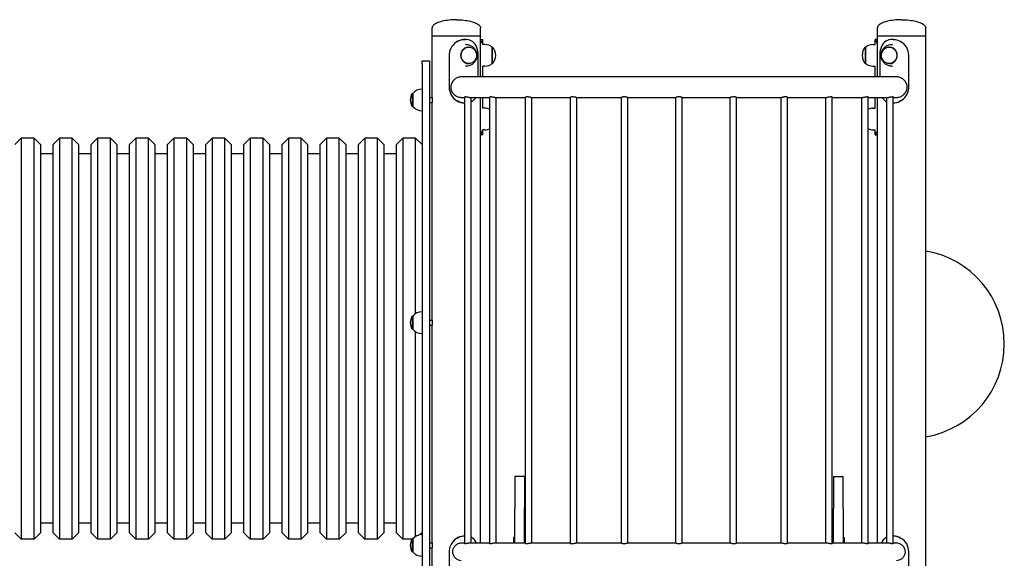
# Model space of a CAD drawing. Units: millimetres. Extents: x 1423 to 19223, y 964 to 15764.
# Drawn here: x 10957 to 12505, y 10575 to 11421 of the extents above; entities that cross this region are included whole.
import ezdxf

# ---------------------------------------------------------------- set-up
doc = ezdxf.new("R2010")
doc.units = ezdxf.units.MM
doc.layers.add('Widoczne (ISO)', color=5, linetype='Continuous')

msp = doc.modelspace()

# ---------------------------------------------------------------- linework, layer by layer
at = {"layer": 'Widoczne (ISO)'}
for p, q in [((11605.218, 11395.227), (11605.218, 11408.227)), ((11681.318, 11395.227), (11605.218, 11395.227)), ((11681.318, 11395.227), (11605.218, 11395.227)), ((11605.218, 11299.227), (11605.218, 11395.227)), ((11681.318, 11395.227), (11681.318, 11408.227)), ((11681.318, 11331.277), (11681.318, 11395.227)), ((12305.218, 11395.227), (12305.218, 11408.227)), ((12381.318, 11395.227), (12305.218, 11395.227)), ((12381.318, 11395.227), (12305.218, 11395.227)), ((12305.218, 11331.277), (12305.218, 11395.227)), ((12381.318, 11395.227), (12381.318, 11408.227)), ((12381.318, 9945.227), (12381.318, 11395.227)), ((11656.453, 11390.227), (11657.479, 11390.227)), ((11658.659, 11382.227), (11657.479, 11382.227)), ((11662.422, 11378.227), (11662.764, 11378.227)), ((11681.818, 11390.227), (11684.818, 11390.227)), ((11684.818, 11382.227), (11684.818, 11390.227)), ((11688.268, 11382.227), (11684.818, 11382.227)), ((11699.268, 11378.227), (11700.268, 11378.227)), ((11699.268, 11378.227), (11699.268, 11352.227)), ((11700.268, 11352.227), (11700.268, 11378.227)), ((12286.268, 11378.227), (12286.268, 11352.227)), ((12287.268, 11378.227), (12286.268, 11378.227)), ((12287.268, 11352.227), (12287.268, 11378.227)), ((12298.268, 11382.227), (12301.718, 11382.227)), ((12304.718, 11390.227), (12301.718, 11390.227)), ((12301.718, 11382.227), (12301.718, 11390.227)), ((12324.115, 11378.227), (12323.773, 11378.227)), ((12327.878, 11382.227), (12329.058, 11382.227)), ((12330.084, 11390.227), (12329.058, 11390.227)), ((11631.98, 11365.227), (11631.98, 11315.227)), ((11677.619, 11331.277), (11677.619, 11365.227)), ((12308.917, 11365.227), (12308.917, 11331.277)), ((12354.557, 11315.227), (12354.557, 11365.227)), ((11589.318, 11351.851), (11589.318, 11356.851)), ((11589.318, 11356.851), (11601.318, 11356.851)), ((11589.318, 11351.851), (11589.318, 10550.226)), ((11601.318, 11356.851), (11601.318, 11351.851)), ((11601.318, 11351.851), (11601.318, 10550.226)), ((11658.659, 11348.227), (11657.479, 11348.227)), ((11662.422, 11352.227), (11662.764, 11352.227)), ((11688.268, 11348.227), (11684.818, 11348.227)), ((11684.818, 11331.277), (11684.818, 11348.227)), ((11699.268, 11352.227), (11700.268, 11352.227)), ((12287.268, 11352.227), (12286.268, 11352.227)), ((12298.268, 11348.227), (12301.718, 11348.227)), ((12301.718, 11331.277), (12301.718, 11348.227)), ((12324.115, 11352.227), (12323.773, 11352.227)), ((12327.878, 11348.227), (12329.058, 11348.227)), ((12335.459, 11331.277), (11651.078, 11331.277)), ((11573.818, 11305.477), (11573.818, 11284.977)), ((11574.818, 11305.477), (11573.818, 11305.477)), ((11574.818, 11305.477), (11574.818, 11284.977)), ((11574.818, 11284.977), (11573.818, 11284.977)), ((11601.318, 11299.227), (11605.218, 11299.227)), ((11601.318, 11291.227), (11605.218, 11291.227)), ((11605.218, 10949.227), (11605.218, 11291.227)), ((11651.078, 11299.177), (11656.685, 11299.177)), ((11656.685, 11290.227), (11656.453, 11290.227)), ((11656.685, 10597.828), (11656.685, 11299.881)), ((11663.428, 11299.177), (11695.731, 11299.177)), ((11666.685, 10598.677), (11666.685, 11299.177)), ((11681.318, 10598.677), (11681.318, 11299.177)), ((11684.818, 11282.227), (11684.818, 11299.177)), ((11695.731, 10598.018), (11695.731, 11299.724)), ((11703.557, 11299.177), (11752.157, 11299.177)), ((11705.731, 10598.677), (11705.731, 11299.177)), ((11752.157, 10598.249), (11752.157, 11299.533)), ((11760.896, 11299.177), (11822.609, 11299.177)), ((11762.157, 10598.677), (11762.157, 11299.177)), ((11822.609, 10598.465), (11822.609, 11299.353)), ((11832.04, 11299.177), (11902.903, 11299.177)), ((11832.609, 10598.677), (11832.609, 11299.177)), ((11902.903, 10598.619), (11902.903, 11299.225)), ((11912.763, 11299.177), (11988.268, 11299.177)), ((11912.903, 10598.677), (11912.903, 11299.177)), ((11988.268, 10598.677), (11988.268, 11299.177)), ((11998.268, 11299.177), (12073.774, 11299.177)), ((11998.268, 10598.677), (11998.268, 11299.177)), ((12073.634, 10598.677), (12073.634, 11299.177)), ((12083.634, 10598.619), (12083.634, 11299.225)), ((12083.634, 11299.177), (12154.497, 11299.177)), ((12153.928, 10598.677), (12153.928, 11299.177)), ((12163.928, 10598.465), (12163.928, 11299.353)), ((12163.928, 11299.177), (12225.641, 11299.177)), ((12224.38, 10598.677), (12224.38, 11299.177)), ((12234.38, 10598.249), (12234.38, 11299.533)), ((12234.38, 11299.177), (12282.98, 11299.177)), ((12280.806, 10598.677), (12280.806, 11299.177)), ((12290.806, 10598.018), (12290.806, 11299.724)), ((12290.806, 11299.177), (12323.108, 11299.177)), ((12301.718, 11282.227), (12301.718, 11299.177)), ((12305.218, 10598.677), (12305.218, 11299.177)), ((12319.852, 10598.677), (12319.852, 11299.177)), ((12329.852, 10597.828), (12329.852, 11299.881)), ((12329.852, 11299.177), (12335.459, 11299.177)), ((12329.852, 11290.227), (12330.084, 11290.227)), ((11688.268, 11282.227), (11684.818, 11282.227)), ((12298.268, 11282.227), (12301.718, 11282.227)), ((11684.818, 11240.227), (11681.818, 11240.227)), ((11688.268, 11248.227), (11684.818, 11248.227)), ((11684.818, 11240.227), (11684.818, 11248.227)), ((12298.268, 11248.227), (12301.718, 11248.227)), ((12301.718, 11240.227), (12301.718, 11248.227)), ((12301.718, 11240.227), (12304.718, 11240.227)), ((10949.318, 11225.226), (10959.318, 11235.226)), ((10959.318, 11235.226), (10959.318, 10605.226)), ((10979.318, 11235.226), (10959.318, 11235.226)), ((10979.318, 10605.226), (10979.318, 11235.226)), ((10989.318, 11225.226), (10979.318, 11235.226)), ((10989.318, 11225.226), (10989.318, 10615.226)), ((11009.318, 11225.226), (11019.318, 11235.226)), ((11009.318, 10615.226), (11009.318, 11225.226)), ((11019.318, 11235.226), (11019.318, 10605.226)), ((11039.318, 11235.226), (11019.318, 11235.226)), ((11039.318, 10605.226), (11039.318, 11235.226)), ((11049.318, 11225.226), (11039.318, 11235.226)), ((11049.318, 11225.226), (11049.318, 10615.226)), ((11069.318, 11225.226), (11079.318, 11235.226)), ((11069.318, 10615.226), (11069.318, 11225.226)), ((11079.318, 11235.226), (11079.318, 10605.226)), ((11099.318, 11235.226), (11079.318, 11235.226)), ((11099.318, 10605.226), (11099.318, 11235.226)), ((11109.318, 11225.226), (11099.318, 11235.226)), ((11109.318, 11225.226), (11109.318, 10615.226)), ((11129.318, 11225.226), (11139.318, 11235.226)), ((11129.318, 10615.226), (11129.318, 11225.226)), ((11139.318, 11235.226), (11139.318, 10605.226)), ((11159.318, 11235.226), (11139.318, 11235.226)), ((11159.318, 10605.226), (11159.318, 11235.226)), ((11169.318, 11225.226), (11159.318, 11235.226)), ((11169.318, 11225.226), (11169.318, 10615.226)), ((11189.318, 11225.226), (11199.318, 11235.226)), ((11189.318, 10615.226), (11189.318, 11225.226)), ((11199.318, 11235.226), (11199.318, 10605.226)), ((11219.318, 11235.226), (11199.318, 11235.226)), ((11219.318, 10605.226), (11219.318, 11235.226)), ((11229.318, 11225.226), (11219.318, 11235.226)), ((11229.318, 11225.226), (11229.318, 10615.226)), ((11249.318, 11225.226), (11259.318, 11235.226)), ((11249.318, 10615.226), (11249.318, 11225.226)), ((11259.318, 11235.226), (11259.318, 10605.226)), ((11279.318, 11235.226), (11259.318, 11235.226)), ((11279.318, 10605.226), (11279.318, 11235.226)), ((11289.318, 11225.226), (11279.318, 11235.226)), ((11289.318, 11225.226), (11289.318, 10615.226)), ((11309.318, 11225.226), (11319.318, 11235.226)), ((11309.318, 10615.226), (11309.318, 11225.226)), ((11319.318, 11235.226), (11319.318, 10605.226)), ((11339.318, 11235.226), (11319.318, 11235.226)), ((11339.318, 10605.226), (11339.318, 11235.226)), ((11349.318, 11225.226), (11339.318, 11235.226)), ((11349.318, 11225.226), (11349.318, 10615.226)), ((11369.318, 11225.226), (11379.318, 11235.226)), ((11369.318, 10615.226), (11369.318, 11225.226)), ((11379.318, 11235.226), (11379.318, 10605.226)), ((11399.318, 11235.226), (11379.318, 11235.226)), ((11399.318, 10605.226), (11399.318, 11235.226)), ((11409.318, 11225.226), (11399.318, 11235.226)), ((11409.318, 11225.226), (11409.318, 10615.226)), ((11429.318, 11225.226), (11439.318, 11235.226)), ((11429.318, 10615.226), (11429.318, 11225.226)), ((11439.318, 11235.226), (11439.318, 10605.226)), ((11459.318, 11235.226), (11439.318, 11235.226)), ((11459.318, 10605.226), (11459.318, 11235.226)), ((11469.318, 11225.226), (11459.318, 11235.226)), ((11469.318, 11225.226), (11469.318, 10615.226)), ((11489.318, 11225.226), (11499.318, 11235.226)), ((11489.318, 10615.226), (11489.318, 11225.226)), ((11499.318, 11235.226), (11499.318, 10605.226)), ((11519.318, 11235.226), (11499.318, 11235.226)), ((11519.318, 10605.226), (11519.318, 11235.226)), ((11529.318, 11225.226), (11519.318, 11235.226)), ((11529.318, 11225.226), (11529.318, 10615.226)), ((11549.318, 11225.226), (11559.318, 11235.226)), ((11549.318, 10615.226), (11549.318, 11225.226)), ((11559.318, 11235.226), (11559.318, 10605.226)), ((11579.318, 11235.226), (11559.318, 11235.226)), ((11579.318, 10959.373), (11579.318, 11235.226)), ((11589.318, 11225.226), (11579.318, 11235.226)), ((11009.318, 11210.226), (10989.318, 11210.226)), ((11069.318, 11210.226), (11049.318, 11210.226)), ((11129.318, 11210.226), (11109.318, 11210.226)), ((11189.318, 11210.226), (11169.318, 11210.226)), ((11249.318, 11210.226), (11229.318, 11210.226)), ((11309.318, 11210.226), (11289.318, 11210.226)), ((11369.318, 11210.226), (11349.318, 11210.226)), ((11429.318, 11210.226), (11409.318, 11210.226)), ((11489.318, 11210.226), (11469.318, 11210.226)), ((11549.318, 11210.226), (11529.318, 11210.226)), ((11573.818, 10955.477), (11573.818, 10934.977)), ((11574.818, 10955.477), (11573.818, 10955.477)), ((11574.818, 10955.477), (11574.818, 10934.977)), ((11601.318, 10949.227), (11605.218, 10949.227)), ((11574.818, 10934.977), (11573.818, 10934.977)), ((11579.318, 10609.373), (11579.318, 10931.08)), ((11601.318, 10941.227), (11605.218, 10941.227)), ((11605.218, 10599.227), (11605.218, 10941.227)), ((11735.268, 10703.439), (11735.268, 10653.439)), ((11750.268, 10703.439), (11735.268, 10703.439)), ((11750.268, 10703.439), (11750.268, 10653.439)), ((12236.268, 10703.439), (12236.268, 10653.439)), ((12236.268, 10703.439), (12251.268, 10703.439)), ((12251.268, 10653.439), (12251.268, 10703.439)), ((11735.268, 10598.677), (11735.268, 10653.439)), ((11750.268, 10598.677), (11750.268, 10653.439)), ((12236.268, 10598.677), (12236.268, 10653.439)), ((12251.268, 10653.439), (12251.268, 10598.677)), ((11009.318, 10630.226), (10989.318, 10630.226)), ((11069.318, 10630.226), (11049.318, 10630.226)), ((11129.318, 10630.226), (11109.318, 10630.226)), ((11189.318, 10630.226), (11169.318, 10630.226)), ((11249.318, 10630.226), (11229.318, 10630.226)), ((11309.318, 10630.226), (11289.318, 10630.226)), ((11369.318, 10630.226), (11349.318, 10630.226)), ((11429.318, 10630.226), (11409.318, 10630.226)), ((11489.318, 10630.226), (11469.318, 10630.226)), ((11549.318, 10630.226), (11529.318, 10630.226)), ((10949.318, 10615.226), (10959.318, 10605.226)), ((10979.318, 10605.226), (10959.318, 10605.226)), ((10989.318, 10615.226), (10979.318, 10605.226)), ((11009.318, 10615.226), (11019.318, 10605.226)), ((11039.318, 10605.226), (11019.318, 10605.226)), ((11049.318, 10615.226), (11039.318, 10605.226)), ((11069.318, 10615.226), (11079.318, 10605.226)), ((11099.318, 10605.226), (11079.318, 10605.226)), ((11109.318, 10615.226), (11099.318, 10605.226)), ((11129.318, 10615.226), (11139.318, 10605.226)), ((11159.318, 10605.226), (11139.318, 10605.226)), ((11169.318, 10615.226), (11159.318, 10605.226)), ((11189.318, 10615.226), (11199.318, 10605.226)), ((11219.318, 10605.226), (11199.318, 10605.226)), ((11229.318, 10615.226), (11219.318, 10605.226)), ((11249.318, 10615.226), (11259.318, 10605.226)), ((11279.318, 10605.226), (11259.318, 10605.226)), ((11289.318, 10615.226), (11279.318, 10605.226)), ((11309.318, 10615.226), (11319.318, 10605.226)), ((11339.318, 10605.226), (11319.318, 10605.226)), ((11349.318, 10615.226), (11339.318, 10605.226)), ((11369.318, 10615.226), (11379.318, 10605.226)), ((11399.318, 10605.226), (11379.318, 10605.226)), ((11409.318, 10615.226), (11399.318, 10605.226)), ((11429.318, 10615.226), (11439.318, 10605.226)), ((11459.318, 10605.226), (11439.318, 10605.226)), ((11469.318, 10615.226), (11459.318, 10605.226)), ((11489.318, 10615.226), (11499.318, 10605.226)), ((11519.318, 10605.226), (11499.318, 10605.226)), ((11529.318, 10615.226), (11519.318, 10605.226)), ((11549.318, 10615.226), (11559.318, 10605.226)), ((11573.66, 10605.226), (11559.318, 10605.226)), ((11573.818, 10605.477), (11573.818, 10584.977)), ((11574.818, 10605.477), (11573.818, 10605.477)), ((11574.818, 10605.477), (11574.818, 10584.977)), ((11589.318, 10615.226), (11586.032, 10611.94)), ((11656.453, 10610.227), (11656.685, 10610.227)), ((11733.268, 10607.87), (11733.268, 10598.677)), ((11735.268, 10607.87), (11733.268, 10607.87)), ((12251.268, 10607.87), (12253.268, 10607.87)), ((12253.268, 10598.677), (12253.268, 10607.87)), ((12330.084, 10610.227), (12329.852, 10610.227)), ((11601.318, 10599.227), (11605.218, 10599.227)), ((11601.318, 10591.227), (11605.218, 10591.227)), ((11605.218, 9945.227), (11605.218, 10591.227)), ((11656.685, 10598.677), (11651.078, 10598.677)), ((11695.731, 10598.677), (11663.428, 10598.677)), ((11752.157, 10598.677), (11703.557, 10598.677)), ((11822.609, 10598.677), (11760.896, 10598.677)), ((11902.903, 10598.677), (11832.04, 10598.677)), ((11988.268, 10598.677), (11912.763, 10598.677)), ((12073.774, 10598.677), (11998.268, 10598.677)), ((12154.497, 10598.677), (12083.634, 10598.677)), ((12225.641, 10598.677), (12163.928, 10598.677)), ((12282.98, 10598.677), (12234.38, 10598.677)), ((12323.108, 10598.677), (12290.806, 10598.677)), ((12335.459, 10598.677), (12329.852, 10598.677)), ((11574.818, 10584.977), (11573.818, 10584.977)), ((11631.98, 10585.227), (11631.98, 10535.227)), ((12354.557, 10535.227), (12354.557, 10585.227))]:
    msp.add_line(p, q, dxfattribs=at)
for centre, radius, start, end in [((11688.268, 11365.102), 17.125, 50.033787, 90), ((11685.868, 11365.227), 19.4, 317.924978, 42.075022), ((12300.668, 11365.227), 19.4, 137.924978, 222.075022), ((12298.268, 11365.102), 17.125, 90, 129.966213), ((11688.268, 11365.352), 17.125, 270, 309.966213), ((12298.268, 11365.352), 17.125, 230.033787, 270), ((11589.829, 11295.227), 19.01, 147.372295, 212.627705), ((11589.318, 11293.278), 18.949, 90, 139.92558), ((11589.318, 11297.176), 18.949, 220.07442, 270), ((11688.268, 11265.102), 17.125, 64.164859, 90), ((12298.268, 11265.102), 17.125, 90, 115.835141), ((11688.268, 11265.352), 17.125, 270, 295.835141), ((12298.268, 11265.352), 17.125, 244.164859, 270), ((12356.768, 10911.85), 148, 279.548265, 80.451735), ((11589.318, 10943.278), 18.949, 90, 139.92558), ((11589.829, 10945.227), 19.01, 147.372295, 212.627705), ((11589.318, 10947.176), 18.949, 220.07442, 270), ((11589.829, 10595.227), 19.01, 147.372295, 212.627705), ((11589.318, 10593.278), 18.949, 90, 139.92558), ((11589.318, 10597.176), 18.949, 220.07442, 270)]:
    msp.add_arc(centre, radius, start, end, dxfattribs=at)
for centre, major_axis in [((11662.422, 11365.227), (0, -13)), ((12324.115, 11365.227), (0, 13))]:
    msp.add_ellipse(centre, major_axis=major_axis, ratio=0.93969262, start_param=3.14159265, end_param=6.28318531, dxfattribs=at)
for centre in [(11662.764, 11365.227), (12323.773, 11365.227)]:
    msp.add_ellipse(centre, major_axis=(0, -13), ratio=0.93969262, dxfattribs=at)
for points, knots in [([(11643.268, 11421.227), (11639.284, 11421.227), (11635.3, 11421.011), (11627.721, 11420.17), (11624.127, 11419.544), (11617.68, 11417.944), (11614.827, 11416.969), (11610.143, 11414.766), (11608.312, 11413.539), (11606.343, 11411.468), (11605.819, 11410.668), (11605.325, 11409.332), (11605.224, 11408.802), (11605.219, 11408.257), (11605.218, 11408.242), (11605.218, 11408.227)], [-1.57079633, -1.57079633, -1.57079633, -1.57079633, -1.25663706, -1.25663706, -0.9424778, -0.9424778, -0.62831853, -0.62831853, -0.31415927, -0.31415927, -0.1258307, -0.1258307, -0.00347114, -0.00347114, 0, 0, 0, 0]), ([(11643.268, 11421.227), (11647.253, 11421.227), (11651.237, 11421.011), (11658.816, 11420.17), (11662.41, 11419.544), (11668.857, 11417.944), (11671.709, 11416.969), (11676.394, 11414.766), (11678.225, 11413.539), (11680.194, 11411.468), (11680.718, 11410.668), (11681.212, 11409.332), (11681.313, 11408.802), (11681.318, 11408.257), (11681.318, 11408.242), (11681.318, 11408.227)], [-1.57079633, -1.57079633, -1.57079633, -1.57079633, -1.25663706, -1.25663706, -0.9424778, -0.9424778, -0.62831853, -0.62831853, -0.31415927, -0.31415927, -0.1258307, -0.1258307, -0.00347114, -0.00347114, 0, 0, 0, 0]), ([(12343.268, 11421.227), (12339.284, 11421.227), (12335.3, 11421.011), (12327.721, 11420.17), (12324.127, 11419.544), (12317.68, 11417.944), (12314.827, 11416.969), (12310.143, 11414.766), (12308.312, 11413.539), (12306.343, 11411.468), (12305.819, 11410.668), (12305.325, 11409.332), (12305.224, 11408.802), (12305.219, 11408.257), (12305.218, 11408.242), (12305.218, 11408.227)], [-1.57079633, -1.57079633, -1.57079633, -1.57079633, -1.25663706, -1.25663706, -0.9424778, -0.9424778, -0.62831853, -0.62831853, -0.31415927, -0.31415927, -0.1258307, -0.1258307, -0.00347114, -0.00347114, 0, 0, 0, 0]), ([(12343.268, 11421.227), (12347.253, 11421.227), (12351.237, 11421.011), (12358.816, 11420.17), (12362.41, 11419.544), (12368.857, 11417.944), (12371.709, 11416.969), (12376.394, 11414.766), (12378.225, 11413.539), (12380.194, 11411.468), (12380.718, 11410.668), (12381.212, 11409.332), (12381.313, 11408.802), (12381.318, 11408.257), (12381.318, 11408.242), (12381.318, 11408.227)], [-1.57079633, -1.57079633, -1.57079633, -1.57079633, -1.25663706, -1.25663706, -0.9424778, -0.9424778, -0.62831853, -0.62831853, -0.31415927, -0.31415927, -0.1258307, -0.1258307, -0.00347114, -0.00347114, 0, 0, 0, 0]), ([(11657.479, 11390.227), (11653.597, 11390.227), (11649.505, 11389.258), (11645.844, 11387.426), (11641.893, 11385.451), (11638.473, 11382.472), (11636.077, 11378.872), (11633.735, 11375.354), (11632.355, 11371.25), (11632.047, 11367.062), (11632.002, 11366.452), (11631.98, 11365.839), (11631.98, 11365.227)], [1.57079633, 1.57079633, 1.57079633, 1.57079633, 2.04862927, 2.04862927, 2.04862927, 2.56421443, 2.56421443, 2.56421443, 3.06809716, 3.06809716, 3.06809716, 3.14159265, 3.14159265, 3.14159265, 3.14159265]), ([(11643.27, 11385.952), (11643.74, 11386.282), (11644.221, 11386.594), (11644.712, 11386.889), (11647.979, 11388.846), (11651.685, 11389.988), (11655.267, 11390.193), (11655.664, 11390.215), (11656.06, 11390.227), (11656.453, 11390.227)], [-2.164221045, -2.164221045, -2.164221045, -2.164221045, -2.093481916, -2.093481916, -2.093481916, -1.622998694, -1.622998694, -1.622998694, -1.570796327, -1.570796327, -1.570796327, -1.570796327]), ([(11677.619, 11365.227), (11677.619, 11369.528), (11676.99, 11373.824), (11675.607, 11377.565), (11674.194, 11381.387), (11671.953, 11384.619), (11668.848, 11386.831), (11666.121, 11388.773), (11662.728, 11389.927), (11659.032, 11390.175), (11658.519, 11390.209), (11658.001, 11390.227), (11657.479, 11390.227)], [0, 0, 0, 0, 0.51614751, 0.51614751, 0.51614751, 1.04347192, 1.04347192, 1.04347192, 1.50657803, 1.50657803, 1.50657803, 1.57079633, 1.57079633, 1.57079633, 1.57079633]), ([(11658.659, 11382.227), (11660.474, 11382.227), (11662.288, 11381.932), (11665.715, 11380.801), (11667.324, 11379.961), (11670.202, 11377.843), (11671.461, 11376.554), (11673.536, 11373.664), (11674.335, 11372.052), (11675.417, 11368.651), (11675.683, 11366.858), (11675.649, 11363.255), (11675.342, 11361.444), (11674.156, 11357.991), (11673.283, 11356.347), (11671.032, 11353.423), (11669.67, 11352.134), (11666.591, 11350.079), (11664.889, 11349.298), (11661.652, 11348.426), (11660.156, 11348.227), (11658.659, 11348.227)], [1.57079633, 1.57079633, 1.57079633, 1.57079633, 1.8714988, 1.8714988, 2.17569591, 2.17569591, 2.48928057, 2.48928057, 2.81513878, 2.81513878, 3.15157804, 3.15157804, 3.49210957, 3.49210957, 3.82794846, 3.82794846, 4.15248725, 4.15248725, 4.46442574, 4.46442574, 4.71238898, 4.71238898, 4.71238898, 4.71238898]), ([(11681.312, 11389.375), (11681.573, 11389.826), (11681.743, 11390.102), (11681.798, 11390.193), (11681.812, 11390.215), (11681.818, 11390.227), (11681.818, 11390.227)], [-1.832056207, -1.832056207, -1.832056207, -1.832056207, -1.622998694, -1.622998694, -1.622998694, -1.570796327, -1.570796327, -1.570796327, -1.570796327]), ([(11684.818, 11390.227), (11684.818, 11390.227), (11684.157, 11389.258), (11683.118, 11387.426), (11682.584, 11386.484), (11681.958, 11385.313), (11681.319, 11383.955)], [1.570796327, 1.570796327, 1.570796327, 1.570796327, 2.048629267, 2.048629267, 2.048629267, 2.294615724, 2.294615724, 2.294615724, 2.294615724]), ([(12305.217, 11383.956), (12304.707, 11385.041), (12304.205, 11386.007), (12303.752, 11386.831), (12302.683, 11388.773), (12301.912, 11389.927), (12301.752, 11390.175), (12301.73, 11390.209), (12301.718, 11390.227), (12301.718, 11390.227)], [0.84697693, 0.84697693, 0.84697693, 0.84697693, 1.04347192, 1.04347192, 1.04347192, 1.506578031, 1.506578031, 1.506578031, 1.570796327, 1.570796327, 1.570796327, 1.570796327]), ([(12329.058, 11390.227), (12325.176, 11390.227), (12321.535, 11389.258), (12318.585, 11387.426), (12315.401, 11385.451), (12313.019, 11382.472), (12311.454, 11378.872), (12309.925, 11375.354), (12309.137, 11371.25), (12308.957, 11367.062), (12308.931, 11366.452), (12308.917, 11365.839), (12308.917, 11365.227)], [1.57079633, 1.57079633, 1.57079633, 1.57079633, 2.04862927, 2.04862927, 2.04862927, 2.56421443, 2.56421443, 2.56421443, 3.06809716, 3.06809716, 3.06809716, 3.14159265, 3.14159265, 3.14159265, 3.14159265]), ([(12327.878, 11348.227), (12326.063, 11348.227), (12324.249, 11348.522), (12320.822, 11349.652), (12319.213, 11350.493), (12316.335, 11352.611), (12315.076, 11353.899), (12313.001, 11356.79), (12312.202, 11358.402), (12311.12, 11361.802), (12310.854, 11363.595), (12310.888, 11367.198), (12311.195, 11369.01), (12312.381, 11372.462), (12313.254, 11374.107), (12315.505, 11377.031), (12316.867, 11378.32), (12319.946, 11380.374), (12321.648, 11381.155), (12324.885, 11382.027), (12326.381, 11382.227), (12327.878, 11382.227)], [4.71238898, 4.71238898, 4.71238898, 4.71238898, 5.01309146, 5.01309146, 5.31728856, 5.31728856, 5.63087322, 5.63087322, 5.95673144, 5.95673144, 6.29317069, 6.29317069, 6.63370222, 6.63370222, 6.96954112, 6.96954112, 7.2940799, 7.2940799, 7.60601839, 7.60601839, 7.85398163, 7.85398163, 7.85398163, 7.85398163]), ([(12354.557, 11365.227), (12354.557, 11369.528), (12353.433, 11373.824), (12351.272, 11377.565), (12349.064, 11381.387), (12345.754, 11384.619), (12341.817, 11386.831), (12338.359, 11388.773), (12334.439, 11389.927), (12330.633, 11390.175), (12330.105, 11390.209), (12329.579, 11390.227), (12329.058, 11390.227)], [0, 0, 0, 0, 0.51614751, 0.51614751, 0.51614751, 1.04347192, 1.04347192, 1.04347192, 1.50657803, 1.50657803, 1.50657803, 1.57079633, 1.57079633, 1.57079633, 1.57079633]), ([(12330.084, 11390.227), (12333.743, 11390.227), (12337.604, 11389.226), (12341.042, 11387.338), (12341.807, 11386.918), (12342.549, 11386.455), (12343.265, 11385.951)], [-1.570796327, -1.570796327, -1.570796327, -1.570796327, -1.085322516, -1.085322516, -1.085322516, -0.977371609, -0.977371609, -0.977371609, -0.977371609]), ([(11651.078, 11331.277), (11649.248, 11331.277), (11647.418, 11330.955), (11643.978, 11329.742), (11642.39, 11328.883), (11639.303, 11326.538), (11637.876, 11324.979), (11635.802, 11321.592), (11635.106, 11319.82), (11634.4, 11316.044), (11634.421, 11314.095), (11635.238, 11310.173), (11636.067, 11308.273), (11638.447, 11304.786), (11640.02, 11303.244), (11643.488, 11300.93), (11645.33, 11300.113), (11648.523, 11299.333), (11649.804, 11299.176), (11651.078, 11299.176)], [-10.22979795, -10.22979795, -10.22979795, -10.22979795, -9.6710513, -9.6710513, -9.13391544, -9.13391544, -8.50622654, -8.50622654, -7.93701632, -7.93701632, -7.35241927, -7.35241927, -6.73353649, -6.73353649, -6.08013857, -6.08013857, -5.48151864, -5.48151864, -5.08997629, -5.08997629, -5.08997629, -5.08997629]), ([(12335.459, 11299.176), (12336.258, 11299.176), (12337.063, 11299.238), (12339.931, 11299.678), (12341.929, 11300.391), (12345.623, 11302.523), (12347.285, 11303.949), (12349.822, 11307.155), (12350.752, 11308.874), (12351.905, 11312.528), (12352.131, 11314.412), (12351.848, 11318.295), (12351.304, 11320.222), (12349.427, 11323.978), (12348.032, 11325.733), (12344.797, 11328.502), (12343.009, 11329.553), (12339.269, 11330.928), (12337.364, 11331.277), (12335.459, 11331.277)], [-5.14040787, -5.14040787, -5.14040787, -5.14040787, -4.89441385, -4.89441385, -4.26300466, -4.26300466, -3.61438674, -3.61438674, -3.03098047, -3.03098047, -2.46191591, -2.46191591, -1.8625041, -1.8625041, -1.19692172, -1.19692172, -0.58180153, -0.58180153, 0, 0, 0, 0]), ([(11631.98, 11315.227), (11631.98, 11310.925), (11633.104, 11306.629), (11635.265, 11302.888), (11637.473, 11299.066), (11640.783, 11295.834), (11644.72, 11293.623), (11648.178, 11291.681), (11652.098, 11290.526), (11655.904, 11290.278), (11656.165, 11290.261), (11656.426, 11290.248), (11656.685, 11290.24)], [0, 0, 0, 0, 0.51614751, 0.51614751, 0.51614751, 1.04347192, 1.04347192, 1.04347192, 1.50657803, 1.50657803, 1.50657803, 1.53831806, 1.53831806, 1.53831806, 1.53831806]), ([(12329.852, 11290.24), (12333.494, 11290.362), (12337.281, 11291.32), (12340.693, 11293.027), (12344.644, 11295.003), (12348.064, 11297.981), (12350.46, 11301.581), (12352.802, 11305.099), (12354.182, 11309.203), (12354.49, 11313.391), (12354.535, 11314.002), (12354.557, 11314.614), (12354.557, 11315.227)], [1.6032746, 1.6032746, 1.6032746, 1.6032746, 2.04862927, 2.04862927, 2.04862927, 2.56421443, 2.56421443, 2.56421443, 3.06809716, 3.06809716, 3.06809716, 3.14159265, 3.14159265, 3.14159265, 3.14159265]), ([(11605.218, 11299.227), (11605.218, 11299.227), (11605.229, 11299.126), (11605.269, 11298.718), (11605.297, 11298.41), (11605.35, 11297.7), (11605.378, 11297.251), (11605.418, 11296.265), (11605.429, 11295.729), (11605.429, 11295.227)], [1.80953168, 1.80953168, 1.80953168, 1.80953168, 1.960325673, 1.960325673, 2.111119666, 2.111119666, 2.261914287, 2.261914287, 2.412708907, 2.412708907, 2.412708907, 2.412708907]), ([(11605.429, 11295.227), (11605.429, 11294.724), (11605.418, 11294.188), (11605.378, 11293.203), (11605.35, 11292.753), (11605.297, 11292.043), (11605.269, 11291.736), (11605.229, 11291.327), (11605.218, 11291.227), (11605.218, 11291.227)], [0, 0, 0, 0, 0.15079462, 0.15079462, 0.301589241, 0.301589241, 0.452383234, 0.452383234, 0.603177227, 0.603177227, 0.603177227, 0.603177227]), ([(11656.453, 11290.227), (11652.794, 11290.227), (11648.933, 11291.228), (11645.495, 11293.115), (11644.73, 11293.535), (11643.988, 11293.999), (11643.272, 11294.503)], [-1.570796327, -1.570796327, -1.570796327, -1.570796327, -1.085322516, -1.085322516, -1.085322516, -0.977371609, -0.977371609, -0.977371609, -0.977371609]), ([(11663.428, 11299.177), (11663.351, 11299.177), (11663.274, 11299.177), (11662.998, 11299.182), (11662.798, 11299.189), (11662.237, 11299.219), (11661.875, 11299.25), (11661.073, 11299.338), (11660.638, 11299.399), (11659.679, 11299.552), (11659.172, 11299.646), (11658.234, 11299.818), (11657.817, 11299.892), (11657.153, 11299.978), (11656.916, 11299.987), (11656.72, 11299.943), (11656.685, 11299.916), (11656.685, 11299.881)], [1.577792528, 1.577792528, 1.577792528, 1.577792528, 1.602473968, 1.602473968, 1.664506793, 1.664506793, 1.773682953, 1.773682953, 1.906727128, 1.906727128, 2.077932064, 2.077932064, 2.260150176, 2.260150176, 2.445597946, 2.445597946, 2.549059672, 2.549059672, 2.549059672, 2.549059672]), ([(11666.684, 11292.314), (11667.119, 11292.535), (11667.542, 11292.772), (11667.952, 11293.027), (11670.397, 11294.544), (11672.368, 11296.652), (11673.86, 11299.178)], [1.98223708, 1.98223708, 1.98223708, 1.98223708, 2.048629267, 2.048629267, 2.048629267, 2.444488661, 2.444488661, 2.444488661, 2.444488661]), ([(11703.557, 11299.177), (11703.435, 11299.177), (11703.31, 11299.179), (11702.963, 11299.19), (11702.735, 11299.202), (11702.034, 11299.256), (11701.544, 11299.312), (11700.503, 11299.457), (11699.956, 11299.546), (11698.858, 11299.725), (11698.316, 11299.813), (11697.333, 11299.941), (11696.903, 11299.977), (11696.212, 11299.974), (11695.967, 11299.931), (11695.766, 11299.822), (11695.731, 11299.775), (11695.731, 11299.724)], [1.57785503, 1.57785503, 1.57785503, 1.57785503, 1.62204388, 1.62204388, 1.69736479, 1.69736479, 1.84769176, 1.84769176, 2.01342121, 2.01342121, 2.19325909, 2.19325909, 2.37770107, 2.37770107, 2.56850648, 2.56850648, 2.67278939, 2.67278939, 2.67278939, 2.67278939]), ([(11760.896, 11299.177), (11760.793, 11299.177), (11760.684, 11299.179), (11760.382, 11299.191), (11760.181, 11299.204), (11759.538, 11299.262), (11759.068, 11299.323), (11758.046, 11299.473), (11757.495, 11299.564), (11756.352, 11299.743), (11755.766, 11299.829), (11754.65, 11299.95), (11754.134, 11299.981), (11753.229, 11299.968), (11752.86, 11299.92), (11752.327, 11299.767), (11752.179, 11299.661), (11752.157, 11299.549), (11752.157, 11299.541), (11752.157, 11299.533)], [1.57785851, 1.57785851, 1.57785851, 1.57785851, 1.62453177, 1.62453177, 1.70194776, 1.70194776, 1.85809353, 1.85809353, 2.0251346, 2.0251346, 2.20564732, 2.20564732, 2.39026915, 2.39026915, 2.58202932, 2.58202932, 2.78157552, 2.78157552, 2.79681055, 2.79681055, 2.79681055, 2.79681055]), ([(11832.04, 11299.177), (11831.978, 11299.177), (11831.91, 11299.178), (11831.71, 11299.188), (11831.567, 11299.199), (11831.105, 11299.247), (11830.751, 11299.298), (11829.909, 11299.432), (11829.413, 11299.519), (11828.324, 11299.698), (11827.731, 11299.788), (11826.535, 11299.926), (11825.942, 11299.969), (11824.825, 11299.981), (11824.32, 11299.947), (11823.456, 11299.814), (11823.117, 11299.714), (11822.707, 11299.52), (11822.609, 11299.428), (11822.609, 11299.353)], [1.57786738, 1.57786738, 1.57786738, 1.57786738, 1.61836773, 1.61836773, 1.69056475, 1.69056475, 1.83231507, 1.83231507, 1.99602177, 1.99602177, 2.17473548, 2.17473548, 2.35891174, 2.35891174, 2.54844241, 2.54844241, 2.74752963, 2.74752963, 2.9205667, 2.9205667, 2.9205667, 2.9205667]), ([(11912.763, 11299.177), (11912.753, 11299.177), (11912.743, 11299.177), (11912.685, 11299.179), (11912.628, 11299.183), (11912.455, 11299.203), (11912.325, 11299.223), (11911.845, 11299.306), (11911.419, 11299.394), (11910.468, 11299.579), (11909.96, 11299.673), (11908.844, 11299.84), (11908.24, 11299.91), (11907.016, 11299.984), (11906.411, 11299.985), (11905.253, 11299.913), (11904.72, 11299.837), (11903.83, 11299.649), (11903.48, 11299.54), (11903.03, 11299.355), (11902.914, 11299.279), (11902.903, 11299.229), (11902.903, 11299.227), (11902.903, 11299.225)], [1.57756926, 1.57756926, 1.57756926, 1.57756926, 1.58996922, 1.58996922, 1.64472559, 1.64472559, 1.73277673, 1.73277673, 1.922849, 1.922849, 2.09523162, 2.09523162, 2.27779549, 2.27779549, 2.46368505, 2.46368505, 2.65953525, 2.65953525, 2.85589574, 2.85589574, 3.03519138, 3.03519138, 3.04368463, 3.04368463, 3.04368463, 3.04368463]), ([(11998.268, 11299.177), (11998.268, 11299.177), (11998.266, 11299.178), (11998.251, 11299.183), (11998.231, 11299.19), (11998.137, 11299.22), (11998.03, 11299.253), (11997.688, 11299.353), (11997.427, 11299.426), (11996.743, 11299.592), (11996.308, 11299.686), (11995.302, 11299.851), (11994.731, 11299.918), (11993.523, 11299.985), (11992.9, 11299.983), (11991.652, 11299.904), (11991.046, 11299.825), (11989.972, 11299.636), (11989.51, 11299.527), (11988.805, 11299.343), (11988.554, 11299.267), (11988.354, 11299.205), (11988.315, 11299.193), (11988.277, 11299.18), (11988.27, 11299.177), (11988.268, 11299.177), (11988.268, 11299.177), (11988.269, 11299.177)], [1.58112375, 1.58112375, 1.58112375, 1.58112375, 1.60861357, 1.60861357, 1.6638123, 1.6638123, 1.77969033, 1.77969033, 1.93130363, 1.93130363, 2.10356845, 2.10356845, 2.28598043, 2.28598043, 2.47206184, 2.47206184, 2.66827928, 2.66827928, 2.86298577, 2.86298577, 3.04648788, 3.04648788, 3.11745198, 3.11745198, 3.16240872, 3.16240872, 3.16944696, 3.16944696, 3.16944696, 3.16944696]), ([(12083.634, 11299.225), (12083.634, 11299.225), (12083.634, 11299.225), (12083.633, 11299.265), (12083.551, 11299.327), (12083.222, 11299.478), (12082.969, 11299.568), (12082.288, 11299.746), (12081.851, 11299.832), (12080.837, 11299.951), (12080.266, 11299.982), (12079.038, 11299.967), (12078.395, 11299.918), (12077.12, 11299.764), (12076.501, 11299.658), (12075.418, 11299.455), (12074.954, 11299.358), (12074.374, 11299.25), (12074.195, 11299.219), (12073.971, 11299.189), (12073.902, 11299.182), (12073.819, 11299.177), (12073.795, 11299.177), (12073.774, 11299.177)], [0.12590922, 0.12590922, 0.12590922, 0.12590922, 0.12631963, 0.12631963, 0.28395282, 0.28395282, 0.44984101, 0.44984101, 0.62984045, 0.62984045, 0.81428559, 0.81428559, 1.0063345, 1.0063345, 1.20562021, 1.20562021, 1.39668679, 1.39668679, 1.50454583, 1.50454583, 1.5648083, 1.5648083, 1.59186177, 1.59186177, 1.59186177, 1.59186177]), ([(12163.928, 11299.353), (12163.928, 11299.381), (12163.915, 11299.41), (12163.819, 11299.525), (12163.656, 11299.618), (12163.142, 11299.793), (12162.781, 11299.872), (12161.889, 11299.971), (12161.366, 11299.987), (12160.191, 11299.944), (12159.55, 11299.881), (12158.248, 11299.707), (12157.6, 11299.598), (12156.4, 11299.396), (12155.856, 11299.305), (12155.188, 11299.221), (12154.999, 11299.201), (12154.719, 11299.182), (12154.616, 11299.177), (12154.514, 11299.177), (12154.506, 11299.177), (12154.497, 11299.177)], [0.24910395, 0.24910395, 0.24910395, 0.24910395, 0.31233171, 0.31233171, 0.48229753, 0.48229753, 0.6641064, 0.6641064, 0.84922727, 0.84922727, 1.04439621, 1.04439621, 1.24323785, 1.24323785, 1.4395322, 1.4395322, 1.52753364, 1.52753364, 1.58632195, 1.58632195, 1.59206893, 1.59206893, 1.59206893, 1.59206893]), ([(12234.38, 11299.533), (12234.38, 11299.598), (12234.331, 11299.664), (12234.086, 11299.813), (12233.836, 11299.889), (12233.139, 11299.977), (12232.698, 11299.987), (12231.645, 11299.932), (12231.039, 11299.862), (12229.763, 11299.681), (12229.102, 11299.571), (12227.867, 11299.378), (12227.295, 11299.296), (12226.528, 11299.218), (12226.295, 11299.199), (12225.926, 11299.181), (12225.783, 11299.177), (12225.646, 11299.177), (12225.644, 11299.177), (12225.641, 11299.177)], [0.37286114, 0.37286114, 0.37286114, 0.37286114, 0.49686113, 0.49686113, 0.67932289, 0.67932289, 0.86479071, 0.86479071, 1.06152942, 1.06152942, 1.25987571, 1.25987571, 1.44333103, 1.44333103, 1.53050049, 1.53050049, 1.59093443, 1.59093443, 1.59207997, 1.59207997, 1.59207997, 1.59207997]), ([(12290.806, 11299.724), (12290.806, 11299.81), (12290.704, 11299.884), (12290.292, 11299.975), (12289.976, 11299.987), (12289.14, 11299.937), (12288.62, 11299.87), (12287.455, 11299.691), (12286.818, 11299.581), (12285.547, 11299.385), (12284.923, 11299.3), (12284.048, 11299.219), (12283.778, 11299.2), (12283.342, 11299.181), (12283.171, 11299.177), (12282.997, 11299.177), (12282.989, 11299.177), (12282.98, 11299.177)], [0.49676865, 0.49676865, 0.49676865, 0.49676865, 0.67338157, 0.67338157, 0.85871098, 0.85871098, 1.05482556, 1.05482556, 1.25338936, 1.25338936, 1.44175805, 1.44175805, 1.52926449, 1.52926449, 1.58904983, 1.58904983, 1.59209554, 1.59209554, 1.59209554, 1.59209554]), ([(12312.678, 11299.179), (12313.983, 11296.968), (12315.65, 11295.075), (12317.689, 11293.623), (12318.371, 11293.137), (12319.095, 11292.7), (12319.855, 11292.315)], [0.697103992, 0.697103992, 0.697103992, 0.697103992, 1.04347192, 1.04347192, 1.04347192, 1.159355574, 1.159355574, 1.159355574, 1.159355574]), ([(12329.852, 11299.881), (12329.852, 11299.89), (12329.849, 11299.899), (12329.812, 11299.962), (12329.667, 11299.985), (12329.151, 11299.956), (12328.778, 11299.9), (12327.842, 11299.736), (12327.283, 11299.628), (12326.072, 11299.423), (12325.43, 11299.328), (12324.461, 11299.233), (12324.142, 11299.209), (12323.636, 11299.185), (12323.446, 11299.179), (12323.209, 11299.177), (12323.159, 11299.177), (12323.108, 11299.177)], [0.620296259, 0.620296259, 0.620296259, 0.620296259, 0.647259561, 0.647259561, 0.83203543, 0.83203543, 1.025595781, 1.025595781, 1.224773453, 1.224773453, 1.420596082, 1.420596082, 1.516990769, 1.516990769, 1.575876213, 1.575876213, 1.591964859, 1.591964859, 1.591964859, 1.591964859]), ([(12343.267, 11294.502), (12342.797, 11294.172), (12342.316, 11293.859), (12341.825, 11293.565), (12338.557, 11291.607), (12334.852, 11290.465), (12331.27, 11290.261), (12330.873, 11290.238), (12330.477, 11290.227), (12330.084, 11290.227)], [-2.164221045, -2.164221045, -2.164221045, -2.164221045, -2.093481916, -2.093481916, -2.093481916, -1.622998694, -1.622998694, -1.622998694, -1.570796327, -1.570796327, -1.570796327, -1.570796327]), ([(11681.32, 11246.498), (11681.83, 11245.413), (11682.332, 11244.447), (11682.785, 11243.623), (11683.854, 11241.681), (11684.625, 11240.526), (11684.785, 11240.278), (11684.807, 11240.244), (11684.818, 11240.227), (11684.818, 11240.227)], [0.84697693, 0.84697693, 0.84697693, 0.84697693, 1.04347192, 1.04347192, 1.04347192, 1.506578031, 1.506578031, 1.506578031, 1.570796327, 1.570796327, 1.570796327, 1.570796327]), ([(12301.718, 11240.227), (12301.718, 11240.227), (12302.38, 11241.196), (12303.419, 11243.027), (12303.953, 11243.969), (12304.579, 11245.14), (12305.218, 11246.498)], [1.570796327, 1.570796327, 1.570796327, 1.570796327, 2.048629267, 2.048629267, 2.048629267, 2.294615724, 2.294615724, 2.294615724, 2.294615724]), ([(12305.225, 11241.078), (12304.964, 11240.628), (12304.793, 11240.352), (12304.739, 11240.261), (12304.725, 11240.238), (12304.718, 11240.227), (12304.718, 11240.227)], [-1.832056207, -1.832056207, -1.832056207, -1.832056207, -1.622998694, -1.622998694, -1.622998694, -1.570796327, -1.570796327, -1.570796327, -1.570796327]), ([(11605.218, 10949.227), (11605.218, 10949.227), (11605.229, 10949.126), (11605.269, 10948.718), (11605.297, 10948.41), (11605.35, 10947.7), (11605.378, 10947.251), (11605.418, 10946.265), (11605.429, 10945.729), (11605.429, 10945.227)], [1.80953168, 1.80953168, 1.80953168, 1.80953168, 1.960325673, 1.960325673, 2.111119666, 2.111119666, 2.261914287, 2.261914287, 2.412708907, 2.412708907, 2.412708907, 2.412708907]), ([(11605.429, 10945.227), (11605.429, 10944.724), (11605.418, 10944.188), (11605.378, 10943.203), (11605.35, 10942.753), (11605.297, 10942.043), (11605.269, 10941.736), (11605.229, 10941.327), (11605.218, 10941.227), (11605.218, 10941.227)], [0, 0, 0, 0, 0.15079462, 0.15079462, 0.301589241, 0.301589241, 0.452383234, 0.452383234, 0.603177227, 0.603177227, 0.603177227, 0.603177227]), ([(11656.685, 10610.213), (11653.043, 10610.091), (11649.256, 10609.133), (11645.844, 10607.426), (11641.893, 10605.451), (11638.473, 10602.472), (11636.077, 10598.872), (11633.735, 10595.354), (11632.355, 10591.25), (11632.047, 10587.062), (11632.002, 10586.452), (11631.98, 10585.839), (11631.98, 10585.227)], [1.6032746, 1.6032746, 1.6032746, 1.6032746, 2.04862927, 2.04862927, 2.04862927, 2.56421443, 2.56421443, 2.56421443, 3.06809716, 3.06809716, 3.06809716, 3.14159265, 3.14159265, 3.14159265, 3.14159265]), ([(11643.27, 10605.952), (11643.74, 10606.282), (11644.221, 10606.594), (11644.712, 10606.889), (11647.979, 10608.846), (11651.685, 10609.988), (11655.267, 10610.193), (11655.664, 10610.215), (11656.06, 10610.227), (11656.453, 10610.227)], [-2.164221045, -2.164221045, -2.164221045, -2.164221045, -2.093481916, -2.093481916, -2.093481916, -1.622998694, -1.622998694, -1.622998694, -1.570796327, -1.570796327, -1.570796327, -1.570796327]), ([(11675.166, 10598.676), (11673.745, 10602.013), (11671.647, 10604.837), (11668.848, 10606.831), (11668.166, 10607.317), (11667.442, 10607.753), (11666.682, 10608.139)], [0.568062673, 0.568062673, 0.568062673, 0.568062673, 1.04347192, 1.04347192, 1.04347192, 1.159355574, 1.159355574, 1.159355574, 1.159355574]), ([(12319.853, 10608.14), (12319.418, 10607.919), (12318.995, 10607.681), (12318.585, 10607.426), (12315.401, 10605.451), (12313.019, 10602.472), (12311.454, 10598.872), (12311.426, 10598.807), (12311.398, 10598.742), (12311.37, 10598.677)], [1.98223708, 1.98223708, 1.98223708, 1.98223708, 2.048629267, 2.048629267, 2.048629267, 2.564214435, 2.564214435, 2.564214435, 2.57352998, 2.57352998, 2.57352998, 2.57352998]), ([(12354.557, 10585.227), (12354.557, 10589.528), (12353.433, 10593.824), (12351.272, 10597.565), (12349.064, 10601.387), (12345.754, 10604.619), (12341.817, 10606.831), (12338.359, 10608.773), (12334.439, 10609.927), (12330.633, 10610.175), (12330.372, 10610.192), (12330.111, 10610.205), (12329.852, 10610.213)], [0, 0, 0, 0, 0.51614751, 0.51614751, 0.51614751, 1.04347192, 1.04347192, 1.04347192, 1.50657803, 1.50657803, 1.50657803, 1.53831806, 1.53831806, 1.53831806, 1.53831806]), ([(12330.084, 10610.227), (12333.743, 10610.227), (12337.604, 10609.226), (12341.042, 10607.338), (12341.807, 10606.918), (12342.549, 10606.455), (12343.265, 10605.951)], [-1.570796327, -1.570796327, -1.570796327, -1.570796327, -1.085322516, -1.085322516, -1.085322516, -0.977371609, -0.977371609, -0.977371609, -0.977371609]), ([(11605.218, 10599.227), (11605.218, 10599.227), (11605.229, 10599.126), (11605.269, 10598.718), (11605.297, 10598.41), (11605.35, 10597.7), (11605.378, 10597.251), (11605.418, 10596.265), (11605.429, 10595.729), (11605.429, 10595.227)], [1.80953168, 1.80953168, 1.80953168, 1.80953168, 1.960325673, 1.960325673, 2.111119666, 2.111119666, 2.261914287, 2.261914287, 2.412708907, 2.412708907, 2.412708907, 2.412708907]), ([(11605.429, 10595.227), (11605.429, 10594.724), (11605.418, 10594.188), (11605.378, 10593.203), (11605.35, 10592.753), (11605.297, 10592.043), (11605.269, 10591.736), (11605.229, 10591.327), (11605.218, 10591.227), (11605.218, 10591.227)], [0, 0, 0, 0, 0.15079462, 0.15079462, 0.301589241, 0.301589241, 0.452383234, 0.452383234, 0.603177227, 0.603177227, 0.603177227, 0.603177227]), ([(11651.078, 10598.677), (11650.605, 10598.677), (11650.13, 10598.651), (11647.92, 10598.411), (11646.225, 10597.885), (11643.071, 10596.217), (11641.641, 10595.075), (11639.39, 10592.425), (11638.544, 10590.962), (11637.467, 10587.839), (11637.233, 10586.22), (11637.4, 10582.896), (11637.826, 10581.244), (11639.34, 10578.063), (11640.459, 10576.589), (11643.12, 10574.21), (11644.626, 10573.293), (11647.806, 10572.084), (11649.441, 10571.777), (11651.078, 10571.777)], [-4.29025284, -4.29025284, -4.29025284, -4.29025284, -4.14508581, -4.14508581, -3.61560923, -3.61560923, -3.0738744, -3.0738744, -2.57067319, -2.57067319, -2.08153609, -2.08153609, -1.57190828, -1.57190828, -1.02281154, -1.02281154, -0.49986747, -0.49986747, 0, 0, 0, 0]), ([(11663.428, 10598.677), (11663.255, 10598.677), (11663.078, 10598.673), (11662.619, 10598.653), (11662.335, 10598.633), (11661.495, 10598.548), (11660.94, 10598.464), (11659.776, 10598.249), (11659.182, 10598.115), (11658.149, 10597.886), (11657.714, 10597.793), (11657.073, 10597.703), (11656.862, 10597.702), (11656.709, 10597.763), (11656.685, 10597.792), (11656.685, 10597.828)], [-1.596687953, -1.596687953, -1.596687953, -1.596687953, -1.541084515, -1.541084515, -1.454710549, -1.454710549, -1.286967732, -1.286967732, -1.08748816, -1.08748816, -0.891571663, -0.891571663, -0.708710532, -0.708710532, -0.622504658, -0.622504658, -0.622504658, -0.622504658]), ([(11703.557, 10598.677), (11703.426, 10598.677), (11703.291, 10598.674), (11702.903, 10598.658), (11702.641, 10598.639), (11701.895, 10598.565), (11701.399, 10598.492), (11700.249, 10598.296), (11699.601, 10598.163), (11698.388, 10597.926), (11697.828, 10597.824), (11696.898, 10597.712), (11696.53, 10597.698), (11695.983, 10597.761), (11695.815, 10597.835), (11695.739, 10597.961), (11695.731, 10597.989), (11695.731, 10598.018)], [-1.59669701, -1.59669701, -1.59669701, -1.59669701, -1.54922717, -1.54922717, -1.46328814, -1.46328814, -1.31111954, -1.31111954, -1.11300218, -1.11300218, -0.91601073, -0.91601073, -0.73270066, -0.73270066, -0.54835862, -0.54835862, -0.49849513, -0.49849513, -0.49849513, -0.49849513]), ([(11760.896, 10598.677), (11760.794, 10598.677), (11760.688, 10598.674), (11760.367, 10598.659), (11760.142, 10598.64), (11759.487, 10598.567), (11759.035, 10598.496), (11757.938, 10598.302), (11757.285, 10598.171), (11755.997, 10597.932), (11755.37, 10597.828), (11754.256, 10597.713), (11753.777, 10597.698), (11752.976, 10597.757), (11752.665, 10597.831), (11752.258, 10598.023), (11752.157, 10598.138), (11752.157, 10598.249)], [-1.59670193, -1.59670193, -1.59670193, -1.59670193, -1.55080826, -1.55080826, -1.46465075, -1.46465075, -1.31467983, -1.31467983, -1.11670846, -1.11670846, -0.91945982, -0.91945982, -0.73606408, -0.73606408, -0.55167887, -0.55167887, -0.37389613, -0.37389613, -0.37389613, -0.37389613]), ([(11832.04, 10598.677), (11831.965, 10598.677), (11831.883, 10598.674), (11831.64, 10598.658), (11831.465, 10598.639), (11830.926, 10598.564), (11830.525, 10598.49), (11829.522, 10598.292), (11828.9, 10598.16), (11827.611, 10597.922), (11826.951, 10597.819), (11825.726, 10597.71), (11825.173, 10597.699), (11824.181, 10597.764), (11823.759, 10597.84), (11823.106, 10598.036), (11822.874, 10598.152), (11822.654, 10598.335), (11822.609, 10598.405), (11822.609, 10598.465)], [-1.59672971, -1.59672971, -1.59672971, -1.59672971, -1.54808461, -1.54808461, -1.46298603, -1.46298603, -1.30919077, -1.30919077, -1.11115813, -1.11115813, -0.91239091, -0.91239091, -0.72916806, -0.72916806, -0.54490492, -0.54490492, -0.36688657, -0.36688657, -0.24944326, -0.24944326, -0.24944326, -0.24944326]), ([(11912.763, 10598.677), (11912.715, 10598.677), (11912.656, 10598.672), (11912.483, 10598.65), (11912.357, 10598.628), (11911.903, 10598.535), (11911.506, 10598.438), (11910.53, 10598.208), (11909.942, 10598.074), (11908.701, 10597.855), (11908.059, 10597.771), (11906.813, 10597.699), (11906.226, 10597.708), (11905.135, 10597.808), (11904.647, 10597.898), (11903.849, 10598.106), (11903.536, 10598.221), (11903.074, 10598.436), (11902.936, 10598.533), (11902.905, 10598.605), (11902.903, 10598.612), (11902.903, 10598.619)], [-1.59674434, -1.59674434, -1.59674434, -1.59674434, -1.53602944, -1.53602944, -1.44856947, -1.44856947, -1.26628987, -1.26628987, -1.06582225, -1.06582225, -0.87231152, -0.87231152, -0.68963141, -0.68963141, -0.5058898, -0.5058898, -0.33208566, -0.33208566, -0.14909698, -0.14909698, -0.12600098, -0.12600098, -0.12600098, -0.12600098]), ([(11998.268, 10598.677), (11998.268, 10598.676), (11998.266, 10598.675), (11998.253, 10598.67), (11998.231, 10598.661), (11998.133, 10598.624), (11998.028, 10598.584), (11997.642, 10598.449), (11997.294, 10598.334), (11996.403, 10598.088), (11995.855, 10597.96), (11994.676, 10597.778), (11994.065, 10597.722), (11992.831, 10597.706), (11992.227, 10597.743), (11991.086, 10597.887), (11990.561, 10597.992), (11989.679, 10598.207), (11989.315, 10598.315), (11988.751, 10598.498), (11988.545, 10598.572), (11988.357, 10598.641), (11988.315, 10598.657), (11988.276, 10598.673), (11988.268, 10598.676), (11988.268, 10598.677)], [-1.59293228, -1.59293228, -1.59293228, -1.59293228, -1.56849609, -1.56849609, -1.50788941, -1.50788941, -1.39466251, -1.39466251, -1.20417703, -1.20417703, -1.0030996, -1.0030996, -0.81536784, -0.81536784, -0.63266051, -0.63266051, -0.45106254, -0.45106254, -0.28439227, -0.28439227, -0.12613182, -0.12613182, -0.05140567, -0.05140567, -0.00354276, -0.00354276, -0.00354276, -0.00354276]), ([(12083.634, 10598.619), (12083.634, 10598.604), (12083.625, 10598.586), (12083.542, 10598.486), (12083.35, 10598.371), (12082.735, 10598.122), (12082.311, 10597.991), (12081.315, 10597.798), (12080.762, 10597.733), (12079.582, 10597.701), (12078.976, 10597.73), (12077.766, 10597.864), (12077.176, 10597.965), (12076.118, 10598.181), (12075.649, 10598.292), (12074.84, 10598.484), (12074.502, 10598.564), (12074.112, 10598.64), (12074.004, 10598.658), (12073.86, 10598.674), (12073.813, 10598.677), (12073.774, 10598.677)], [-3.05321513, -3.05321513, -3.05321513, -3.05321513, -3.00231021, -3.00231021, -2.80463011, -2.80463011, -2.60311298, -2.60311298, -2.4141027, -2.4141027, -2.23130526, -2.23130526, -2.04841199, -2.04841199, -1.87856463, -1.87856463, -1.71292973, -1.71292973, -1.63251252, -1.63251252, -1.58259612, -1.58259612, -1.58259612, -1.58259612]), ([(12163.928, 10598.465), (12163.928, 10598.45), (12163.925, 10598.434), (12163.882, 10598.308), (12163.719, 10598.177), (12163.162, 10597.939), (12162.771, 10597.833), (12161.835, 10597.715), (12161.314, 10597.698), (12160.173, 10597.754), (12159.57, 10597.826), (12158.376, 10598.017), (12157.793, 10598.132), (12156.619, 10598.37), (12156.043, 10598.489), (12155.304, 10598.609), (12155.081, 10598.639), (12154.748, 10598.669), (12154.626, 10598.676), (12154.51, 10598.677), (12154.504, 10598.677), (12154.497, 10598.677)], [-2.9296704, -2.9296704, -2.9296704, -2.9296704, -2.90012882, -2.90012882, -2.70296345, -2.70296345, -2.50548411, -2.50548411, -2.32201908, -2.32201908, -2.13783714, -2.13783714, -1.95906328, -1.95906328, -1.75675555, -1.75675555, -1.65609063, -1.65609063, -1.58697939, -1.58697939, -1.58252961, -1.58252961, -1.58252961, -1.58252961]), ([(12234.38, 10598.249), (12234.38, 10598.203), (12234.363, 10598.156), (12234.233, 10597.986), (12234.012, 10597.872), (12233.361, 10597.731), (12232.955, 10597.701), (12231.99, 10597.733), (12231.446, 10597.794), (12230.298, 10597.973), (12229.704, 10598.086), (12228.45, 10598.327), (12227.798, 10598.452), (12226.864, 10598.589), (12226.551, 10598.627), (12226.069, 10598.665), (12225.889, 10598.674), (12225.694, 10598.676), (12225.667, 10598.677), (12225.641, 10598.677)], [-2.80534732, -2.80534732, -2.80534732, -2.80534732, -2.73097885, -2.73097885, -2.53173606, -2.53173606, -2.34738757, -2.34738757, -2.16334535, -2.16334535, -1.98255304, -1.98255304, -1.77959197, -1.77959197, -1.66825929, -1.66825929, -1.59444918, -1.59444918, -1.58254663, -1.58254663, -1.58254663, -1.58254663]), ([(12290.806, 10598.018), (12290.806, 10597.924), (12290.723, 10597.841), (12290.368, 10597.723), (12290.074, 10597.699), (12289.301, 10597.742), (12288.833, 10597.808), (12287.795, 10597.992), (12287.236, 10598.107), (12286.004, 10598.346), (12285.332, 10598.468), (12284.337, 10598.597), (12284.001, 10598.632), (12283.462, 10598.667), (12283.253, 10598.675), (12283.029, 10598.677), (12283.005, 10598.677), (12282.98, 10598.677)], [-2.68075501, -2.68075501, -2.68075501, -2.68075501, -2.52026155, -2.52026155, -2.33634345, -2.33634345, -2.15221555, -2.15221555, -1.97224973, -1.97224973, -1.77007833, -1.77007833, -1.66319836, -1.66319836, -1.59133159, -1.59133159, -1.58252808, -1.58252808, -1.58252808, -1.58252808]), ([(12329.852, 10597.828), (12329.852, 10597.791), (12329.826, 10597.762), (12329.667, 10597.701), (12329.453, 10597.704), (12328.826, 10597.793), (12328.42, 10597.879), (12327.494, 10598.084), (12326.984, 10598.199), (12325.842, 10598.423), (12325.209, 10598.528), (12324.276, 10598.627), (12323.98, 10598.65), (12323.493, 10598.672), (12323.299, 10598.677), (12323.108, 10598.677)], [-2.556647317, -2.556647317, -2.556647317, -2.556647317, -2.467607056, -2.467607056, -2.284812359, -2.284812359, -2.100759107, -2.100759107, -1.925379516, -1.925379516, -1.733089848, -1.733089848, -1.643374723, -1.643374723, -1.582528067, -1.582528067, -1.582528067, -1.582528067]), ([(12335.459, 10571.777), (12336.771, 10571.777), (12338.084, 10571.974), (12340.609, 10572.737), (12341.807, 10573.291), (12344.411, 10574.963), (12345.724, 10576.2), (12347.722, 10578.986), (12348.435, 10580.49), (12349.249, 10583.683), (12349.344, 10585.329), (12348.883, 10588.664), (12348.303, 10590.297), (12346.508, 10593.346), (12345.275, 10594.717), (12342.455, 10596.853), (12340.906, 10597.639), (12338.017, 10598.489), (12336.736, 10598.677), (12335.459, 10598.677)], [-8.54501704, -8.54501704, -8.54501704, -8.54501704, -8.14443582, -8.14443582, -7.75046718, -7.75046718, -7.21578233, -7.21578233, -6.7198052, -6.7198052, -6.22642965, -6.22642965, -5.7095288, -5.7095288, -5.16302373, -5.16302373, -4.64731827, -4.64731827, -4.25577177, -4.25577177, -4.25577177, -4.25577177])]:
    msp.add_open_spline(points, degree=3, knots=knots, dxfattribs=at)
for points in [[(12304.718, 11390.227), (12304.718, 11390.227), (12304.902, 11389.937), (12305.226, 11389.375)], [(11681.818, 11240.227), (11681.818, 11240.227), (11681.635, 11240.517), (11681.311, 11241.078)]]:
    msp.add_open_spline(points, degree=3, dxfattribs=at)

doc.saveas('drawing.dxf')
